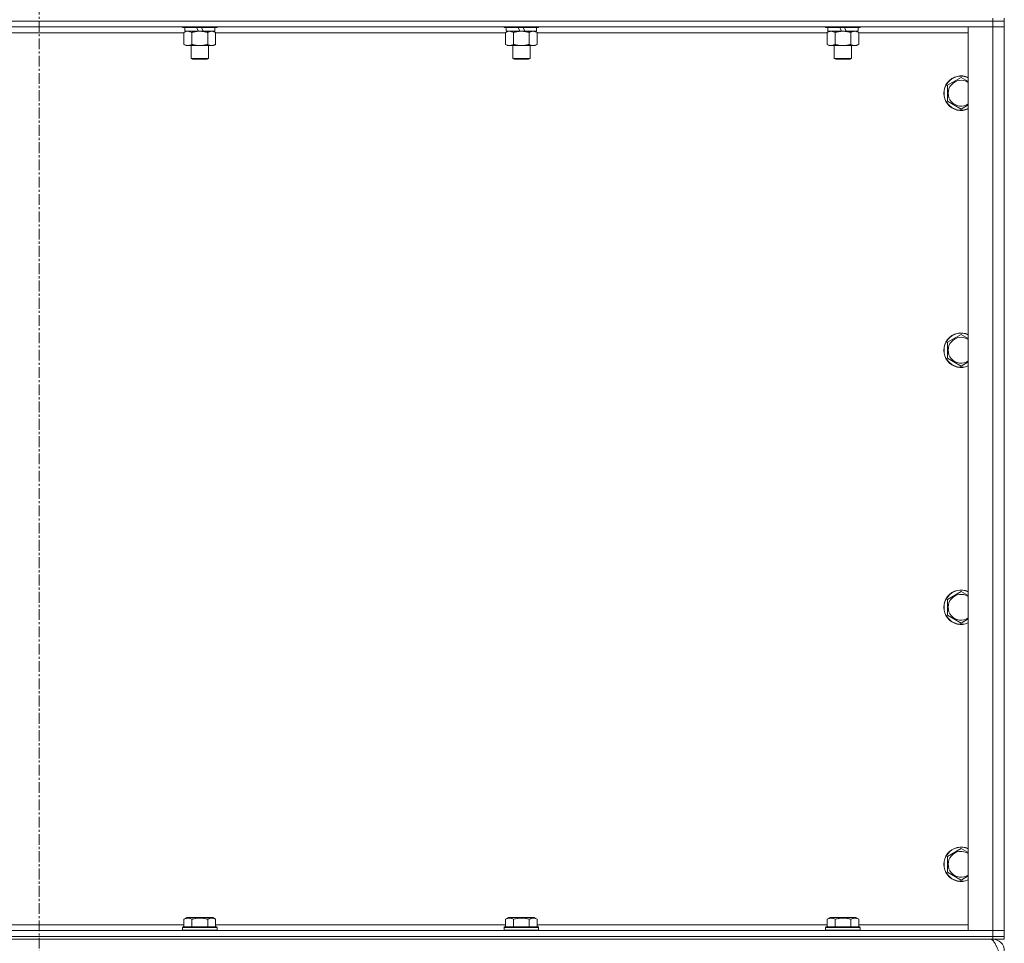
# Model space of a CAD drawing. Units: millimetres. Extents: x 0 to 30607, y -7 to 21000.
# Drawn here: x 26983 to 27666, y 14379 to 15020 of the extents above; entities that cross this region are included whole.
import ezdxf

# ---------------------------------------------------------------- set-up
doc = ezdxf.new("R2010")
doc.units = ezdxf.units.MM
doc.linetypes.add('K5LT_AXLED', pattern=[12, 7.5, -1.5, 1.5, -1.5])
doc.linetypes.add('K5LT_THIN', pattern=[0])
for name, color, linetype, true_color in [('OSI', 2, 'Continuous', 0xffff00), ('R', 1, 'Continuous', 0xff0000), ('WELDING', 7, 'Continuous', 0xffffff)]:
    doc.layers.add(name, color=color, linetype=linetype, true_color=true_color)

msp = doc.modelspace()

# ---------------------------------------------------------------- linework, layer by layer
at = {"layer": 'OSI', "color": 30, "linetype": 'K5LT_AXLED', "lineweight": 18, "true_color": 0xff8000}
msp.add_line((26995.99, 16903.29), (26995.99, 14284.29), dxfattribs=at)
at = {"layer": 'R', "color": 7, "linetype": 'K5LT_THIN', "lineweight": 18}
for p, q in [((27657.99, 15019.29), (26333.99, 15019.29)), ((27657.99, 15019.29), (26333.99, 15019.29)), ((27657.99, 15015.29), (26333.99, 15015.29)), ((27095.59, 15015.29), (27095.59, 15015.09)), ((27119.59, 15015.09), (27095.59, 15015.09)), ((27095.59, 15015.09), (27095.76, 15014.79)), ((27119.41, 15014.79), (27095.76, 15014.79)), ((27097.09, 15014.79), (27097.09, 15012.29)), ((27106.57, 15012.29), (27105.41, 15014.79)), ((27109.89, 15012.29), (27108.72, 15014.79)), ((27118.09, 15014.79), (27118.09, 15012.29)), ((27119.59, 15015.09), (27119.41, 15014.79)), ((27119.59, 15015.29), (27119.59, 15015.09)), ((27318.79, 15015.29), (27318.79, 15015.09)), ((27342.79, 15015.09), (27318.79, 15015.09)), ((27318.79, 15015.09), (27318.96, 15014.79)), ((27342.61, 15014.79), (27318.96, 15014.79)), ((27320.29, 15014.79), (27320.29, 15012.29)), ((27329.77, 15012.29), (27328.61, 15014.79)), ((27333.09, 15012.29), (27331.92, 15014.79)), ((27341.29, 15014.79), (27341.29, 15012.29)), ((27342.79, 15015.09), (27342.61, 15014.79)), ((27342.79, 15015.29), (27342.79, 15015.09)), ((27541.99, 15015.29), (27541.99, 15015.09)), ((27565.99, 15015.09), (27541.99, 15015.09)), ((27541.99, 15015.09), (27542.16, 15014.79)), ((27565.81, 15014.79), (27542.16, 15014.79)), ((27543.49, 15014.79), (27543.49, 15012.29)), ((27552.97, 15012.29), (27551.81, 15014.79)), ((27556.29, 15012.29), (27555.12, 15014.79)), ((27564.49, 15014.79), (27564.49, 15012.29)), ((27565.99, 15015.09), (27565.81, 15014.79)), ((27565.99, 15015.29), (27565.99, 15015.09)), ((27640.99, 15015.29), (27657.99, 15015.29)), ((27640.99, 14388.29), (27640.99, 15015.29)), ((27657.99, 15021.29), (27657.99, 15019.29)), ((27665.99, 15019.29), (27657.99, 15019.29)), ((27657.99, 15019.29), (27665.99, 15019.29)), ((27657.99, 15019.29), (27657.99, 15015.29)), ((27657.99, 15015.29), (27665.99, 15015.29)), ((27665.99, 15015.29), (27657.99, 15015.29)), ((27657.99, 14388.29), (27657.99, 15015.29)), ((27665.99, 15021.29), (27665.99, 15019.29)), ((27665.99, 15019.29), (27665.99, 15015.29)), ((27665.99, 15015.29), (27665.99, 14388.29)), ((27096.62, 15011.29), (26895.36, 15011.29)), ((27096.62, 15011.44), (27098.09, 15012.29)), ((27096.62, 15011.44), (27096.62, 15003.14)), ((27106.57, 15012.29), (27097.09, 15012.29)), ((27102.1, 15011.44), (27102.1, 15003.14)), ((27106.57, 15012.29), (27107.59, 15012.29)), ((27107.59, 15012.29), (27109.89, 15012.29)), ((27118.09, 15012.29), (27109.89, 15012.29)), ((27113.07, 15011.44), (27113.07, 15003.14)), ((27118.56, 15011.44), (27117.09, 15012.29)), ((27118.56, 15011.44), (27118.56, 15003.14)), ((27319.82, 15011.29), (27118.56, 15011.29)), ((27319.82, 15011.44), (27321.29, 15012.29)), ((27319.82, 15011.44), (27319.82, 15003.14)), ((27329.77, 15012.29), (27320.29, 15012.29)), ((27325.3, 15011.44), (27325.3, 15003.14)), ((27329.77, 15012.29), (27330.79, 15012.29)), ((27330.79, 15012.29), (27333.09, 15012.29)), ((27341.29, 15012.29), (27333.09, 15012.29)), ((27336.27, 15011.44), (27336.27, 15003.14)), ((27341.76, 15011.44), (27340.29, 15012.29)), ((27341.76, 15011.44), (27341.76, 15003.14)), ((27543.02, 15011.29), (27341.76, 15011.29)), ((27543.02, 15011.44), (27544.49, 15012.29)), ((27543.02, 15011.44), (27543.02, 15003.14)), ((27552.97, 15012.29), (27543.49, 15012.29)), ((27548.5, 15011.44), (27548.5, 15003.14)), ((27552.97, 15012.29), (27553.99, 15012.29)), ((27553.99, 15012.29), (27556.29, 15012.29)), ((27564.49, 15012.29), (27556.29, 15012.29)), ((27559.47, 15011.44), (27559.47, 15003.14)), ((27564.96, 15011.44), (27563.49, 15012.29)), ((27564.96, 15011.44), (27564.96, 15003.14)), ((27640.99, 15011.29), (27564.96, 15011.29)), ((27096.62, 15003.14), (27098.09, 15002.29)), ((27107.59, 15002.29), (27098.09, 15002.29)), ((27101.59, 15002.29), (27101.59, 14993.36)), ((27117.09, 15002.29), (27107.59, 15002.29)), ((27113.59, 15002.29), (27113.59, 14993.36)), ((27118.56, 15003.14), (27117.09, 15002.29)), ((27319.82, 15003.14), (27321.29, 15002.29)), ((27330.79, 15002.29), (27321.29, 15002.29)), ((27324.79, 15002.29), (27324.79, 14993.36)), ((27340.29, 15002.29), (27330.79, 15002.29)), ((27336.79, 15002.29), (27336.79, 14993.36)), ((27341.76, 15003.14), (27340.29, 15002.29)), ((27543.02, 15003.14), (27544.49, 15002.29)), ((27553.99, 15002.29), (27544.49, 15002.29)), ((27547.99, 15002.29), (27547.99, 14993.36)), ((27563.49, 15002.29), (27553.99, 15002.29)), ((27559.99, 15002.29), (27559.99, 14993.36)), ((27564.96, 15003.14), (27563.49, 15002.29)), ((27113.59, 14993.36), (27101.59, 14993.36)), ((27101.59, 14993.36), (27102.59, 14992.79)), ((27112.59, 14992.79), (27102.59, 14992.79)), ((27113.59, 14993.36), (27112.59, 14992.79)), ((27336.79, 14993.36), (27324.79, 14993.36)), ((27324.79, 14993.36), (27325.79, 14992.79)), ((27335.79, 14992.79), (27325.79, 14992.79)), ((27336.79, 14993.36), (27335.79, 14992.79)), ((27559.99, 14993.36), (27547.99, 14993.36)), ((27547.99, 14993.36), (27548.99, 14992.79)), ((27558.99, 14992.79), (27548.99, 14992.79)), ((27559.99, 14993.36), (27558.99, 14992.79)), ((27626.49, 14974.77), (27635.99, 14980.26)), ((27626.49, 14963.8), (27626.49, 14974.77)), ((27635.99, 14958.32), (27626.49, 14963.8)), ((27626.49, 14796.44), (27635.99, 14801.92)), ((27626.49, 14785.47), (27626.49, 14796.44)), ((27635.99, 14779.98), (27626.49, 14785.47)), ((27626.49, 14618.11), (27635.99, 14623.59)), ((27626.49, 14607.14), (27626.49, 14618.11)), ((27635.99, 14601.65), (27626.49, 14607.14)), ((27626.49, 14439.77), (27635.99, 14445.26)), ((27626.49, 14428.8), (27626.49, 14439.77)), ((27635.99, 14423.32), (27626.49, 14428.8)), ((27096.62, 14396.13), (27098.61, 14397.29)), ((27096.62, 14396.13), (27096.62, 14390.79)), ((27116.56, 14397.29), (27098.61, 14397.29)), ((27102.1, 14396.13), (27102.1, 14390.79)), ((27113.07, 14396.13), (27113.07, 14390.79)), ((27118.56, 14396.13), (27116.56, 14397.29)), ((27118.56, 14396.13), (27118.56, 14390.79)), ((27319.82, 14396.13), (27321.81, 14397.29)), ((27319.82, 14396.13), (27319.82, 14390.79)), ((27339.76, 14397.29), (27321.81, 14397.29)), ((27325.3, 14396.13), (27325.3, 14390.79)), ((27336.27, 14396.13), (27336.27, 14390.79)), ((27341.76, 14396.13), (27339.76, 14397.29)), ((27341.76, 14396.13), (27341.76, 14390.79)), ((27543.02, 14396.13), (27545.01, 14397.29)), ((27543.02, 14396.13), (27543.02, 14390.79)), ((27562.96, 14397.29), (27545.01, 14397.29)), ((27548.5, 14396.13), (27548.5, 14390.79)), ((27559.47, 14396.13), (27559.47, 14390.79)), ((27564.96, 14396.13), (27562.96, 14397.29)), ((27564.96, 14396.13), (27564.96, 14390.79)), ((26333.99, 14388.29), (27657.99, 14388.29)), ((26895.36, 14392.29), (27096.62, 14392.29)), ((27095.59, 14390.49), (27095.76, 14390.79)), ((27095.59, 14390.49), (27095.59, 14388.59)), ((27119.59, 14390.49), (27095.59, 14390.49)), ((27119.59, 14388.59), (27095.59, 14388.59)), ((27095.59, 14388.59), (27095.76, 14388.29)), ((27119.41, 14390.79), (27095.76, 14390.79)), ((27118.56, 14392.29), (27319.82, 14392.29)), ((27119.59, 14390.49), (27119.41, 14390.79)), ((27119.59, 14388.59), (27119.41, 14388.29)), ((27119.59, 14390.49), (27119.59, 14388.59)), ((27318.79, 14390.49), (27318.96, 14390.79)), ((27318.79, 14390.49), (27318.79, 14388.59)), ((27342.79, 14390.49), (27318.79, 14390.49)), ((27342.79, 14388.59), (27318.79, 14388.59)), ((27318.79, 14388.59), (27318.96, 14388.29)), ((27342.61, 14390.79), (27318.96, 14390.79)), ((27341.76, 14392.29), (27543.02, 14392.29)), ((27342.79, 14390.49), (27342.61, 14390.79)), ((27342.79, 14388.59), (27342.61, 14388.29)), ((27342.79, 14390.49), (27342.79, 14388.59)), ((27541.99, 14390.49), (27542.16, 14390.79)), ((27541.99, 14390.49), (27541.99, 14388.59)), ((27565.99, 14390.49), (27541.99, 14390.49)), ((27565.99, 14388.59), (27541.99, 14388.59)), ((27541.99, 14388.59), (27542.16, 14388.29)), ((27565.81, 14390.79), (27542.16, 14390.79)), ((27564.96, 14392.29), (27640.99, 14392.29)), ((27565.99, 14390.49), (27565.81, 14390.79)), ((27565.99, 14388.59), (27565.81, 14388.29)), ((27565.99, 14390.49), (27565.99, 14388.59)), ((27657.99, 14388.29), (27640.99, 14388.29)), ((27665.99, 14388.29), (27657.99, 14388.29)), ((27657.99, 14388.29), (27665.99, 14388.29)), ((27657.99, 14384.29), (27657.99, 14388.29)), ((27665.99, 14384.29), (27665.99, 14388.29)), ((26333.99, 14384.29), (27657.99, 14384.29)), ((27657.99, 14384.29), (26333.99, 14384.29)), ((27657.99, 14382.29), (26333.99, 14382.29)), ((27665.99, 14384.29), (27657.99, 14384.29)), ((27657.99, 14384.29), (27665.99, 14384.29)), ((27657.99, 14384.29), (27657.99, 14382.29)), ((27657.99, 14381.54), (27657.99, 14382.29)), ((27665.99, 14382.29), (27657.99, 14382.29)), ((27665.99, 14384.29), (27665.99, 14382.29))]:
    msp.add_line(p, q, dxfattribs=at)
for centre, radius, start, end in [((27635.99, 14969.29), 12, 65.37568, 294.62432), ((27635.99, 14969.29), 11.83, 64.99048, 295.00952), ((27635.99, 14969.29), 8.97, 56.1336, 303.8664), ((27635.99, 14790.95), 12, 65.37568, 294.62432), ((27635.99, 14790.95), 11.83, 64.99048, 295.00952), ((27635.99, 14790.95), 8.97, 56.1336, 303.8664), ((27635.99, 14612.62), 12, 65.37568, 294.62432), ((27635.99, 14612.62), 11.83, 64.99048, 295.00952), ((27635.99, 14612.62), 8.97, 56.1336, 303.8664), ((27635.99, 14434.29), 12, 65.37568, 294.62432), ((27635.99, 14434.29), 11.83, 64.99048, 295.00952), ((27635.99, 14434.29), 8.97, 56.1336, 303.8664), ((27657.99, 14374.29), 8, 0, 90)]:
    msp.add_arc(centre, radius, start, end, dxfattribs=at)
at = {"layer": 'WELDING', "color": 7, "linetype": 'K5LT_THIN', "lineweight": 18}
for p, q in [((27097.15, 15011.72), (27096.62, 15011.44)), ((27098.06, 15012.09), (27097.15, 15011.72)), ((27098.98, 15012.27), (27098.06, 15012.09)), ((27099.36, 15012.29), (27098.98, 15012.27)), ((27320.35, 15011.72), (27319.82, 15011.44)), ((27321.26, 15012.09), (27320.35, 15011.72)), ((27322.18, 15012.27), (27321.26, 15012.09)), ((27322.56, 15012.29), (27322.18, 15012.27)), ((27635.99, 14980.26), (27640.99, 14977.37)), ((27640.99, 14961.2), (27635.99, 14958.32)), ((27635.99, 14801.92), (27640.99, 14799.04)), ((27640.99, 14782.87), (27635.99, 14779.98)), ((27635.99, 14623.59), (27640.99, 14620.7)), ((27640.99, 14604.54), (27635.99, 14601.65)), ((27635.99, 14445.26), (27640.99, 14442.37)), ((27640.99, 14426.2), (27635.99, 14423.32))]:
    msp.add_line(p, q, dxfattribs=at)
for points, knots in [([(27102.1, 15011.44), (27101.82, 15011.6), (27101.38, 15011.83), (27100.82, 15012.04), (27100.43, 15012.15), (27100.08, 15012.23), (27099.72, 15012.28), (27099.48, 15012.29), (27099.36, 15012.29)], [0, 0, 0, 0, 2.905563, 4.375924, 5.511195, 6.679161, 7.850161, 9, 9, 9, 9]), ([(27107.59, 15012.29), (27107.53, 15012.29), (27107.41, 15012.29), (27107.23, 15012.28), (27107.05, 15012.28), (27106.88, 15012.27), (27106.7, 15012.26), (27106.47, 15012.25), (27106.05, 15012.22), (27105.58, 15012.17), (27105.11, 15012.11), (27104.75, 15012.05), (27104.4, 15011.99), (27104.04, 15011.92), (27103.68, 15011.84), (27103.34, 15011.76), (27103.01, 15011.69), (27102.71, 15011.61), (27102.4, 15011.53), (27102.2, 15011.47), (27102.1, 15011.44)], [0, 0, 0, 0, 0.13683, 0.27366, 0.41049, 0.54732, 0.68415, 0.820981, 1.094641, 1.641961, 1.915621, 2.189281, 2.472595, 2.755908, 3.039221, 3.322535, 3.565256, 3.807977, 4.050698, 4.293419, 4.293419, 4.293419, 4.293419]), ([(27113.07, 15011.44), (27112.97, 15011.47), (27112.7, 15011.54), (27112.36, 15011.64), (27112.04, 15011.72), (27111.72, 15011.79), (27111.36, 15011.87), (27111.01, 15011.94), (27110.76, 15011.99), (27110.53, 15012.03), (27110.26, 15012.08), (27109.83, 15012.14), (27109.36, 15012.2), (27108.86, 15012.24), (27108.51, 15012.26), (27108.23, 15012.28), (27108.01, 15012.28), (27107.8, 15012.29), (27107.66, 15012.29), (27107.59, 15012.29)], [0, 0, 0, 0, 0.253231, 0.633077, 0.823001, 1.012924, 1.39277, 1.683866, 1.829413, 1.974961, 2.22598, 2.476999, 2.979038, 3.307633, 3.636228, 3.800526, 3.964824, 4.129121, 4.293419, 4.293419, 4.293419, 4.293419]), ([(27115.81, 15012.29), (27115.69, 15012.29), (27115.44, 15012.28), (27115.07, 15012.23), (27114.7, 15012.14), (27114.24, 15012), (27113.7, 15011.78), (27113.28, 15011.56), (27113.07, 15011.44)], [0, 0, 0, 0, 1.192024, 2.404251, 3.60809, 4.765234, 6.955738, 9, 9, 9, 9]), ([(27118.56, 15011.44), (27118.27, 15011.6), (27117.83, 15011.83), (27117.27, 15012.04), (27116.89, 15012.15), (27116.53, 15012.23), (27116.17, 15012.28), (27115.93, 15012.29), (27115.81, 15012.29)], [0, 0, 0, 0, 2.905563, 4.375924, 5.511195, 6.679161, 7.850161, 9, 9, 9, 9]), ([(27325.3, 15011.44), (27325.02, 15011.6), (27324.58, 15011.83), (27324.02, 15012.04), (27323.63, 15012.15), (27323.28, 15012.23), (27322.92, 15012.28), (27322.68, 15012.29), (27322.56, 15012.29)], [0, 0, 0, 0, 2.905563, 4.375924, 5.511195, 6.679161, 7.850161, 9, 9, 9, 9]), ([(27330.79, 15012.29), (27330.73, 15012.29), (27330.61, 15012.29), (27330.43, 15012.28), (27330.25, 15012.28), (27330.08, 15012.27), (27329.9, 15012.26), (27329.67, 15012.25), (27329.25, 15012.22), (27328.78, 15012.17), (27328.31, 15012.11), (27327.95, 15012.05), (27327.6, 15011.99), (27327.24, 15011.92), (27326.88, 15011.84), (27326.54, 15011.76), (27326.21, 15011.69), (27325.91, 15011.61), (27325.6, 15011.53), (27325.4, 15011.47), (27325.3, 15011.44)], [0, 0, 0, 0, 0.13683, 0.27366, 0.41049, 0.54732, 0.68415, 0.820981, 1.094641, 1.641961, 1.915621, 2.189281, 2.472595, 2.755908, 3.039221, 3.322535, 3.565256, 3.807977, 4.050698, 4.293419, 4.293419, 4.293419, 4.293419]), ([(27336.27, 15011.44), (27336.17, 15011.47), (27335.9, 15011.54), (27335.56, 15011.64), (27335.24, 15011.72), (27334.92, 15011.79), (27334.56, 15011.87), (27334.21, 15011.94), (27333.96, 15011.99), (27333.73, 15012.03), (27333.46, 15012.08), (27333.03, 15012.14), (27332.56, 15012.2), (27332.06, 15012.24), (27331.71, 15012.26), (27331.43, 15012.28), (27331.21, 15012.28), (27331, 15012.29), (27330.86, 15012.29), (27330.79, 15012.29)], [0, 0, 0, 0, 0.253231, 0.633077, 0.823001, 1.012924, 1.39277, 1.683866, 1.829413, 1.974961, 2.22598, 2.476999, 2.979038, 3.307633, 3.636228, 3.800526, 3.964824, 4.129121, 4.293419, 4.293419, 4.293419, 4.293419]), ([(27339.01, 15012.29), (27338.89, 15012.29), (27338.64, 15012.28), (27338.27, 15012.23), (27337.9, 15012.14), (27337.44, 15012), (27336.9, 15011.78), (27336.48, 15011.56), (27336.27, 15011.44)], [0, 0, 0, 0, 1.192024, 2.404251, 3.60809, 4.765234, 6.955738, 9, 9, 9, 9]), ([(27341.76, 15011.44), (27341.47, 15011.6), (27341.03, 15011.83), (27340.47, 15012.04), (27340.09, 15012.15), (27339.73, 15012.23), (27339.37, 15012.28), (27339.13, 15012.29), (27339.01, 15012.29)], [0, 0, 0, 0, 2.905563, 4.375924, 5.511195, 6.679161, 7.850161, 9, 9, 9, 9]), ([(27545.76, 15012.29), (27545.64, 15012.29), (27545.39, 15012.28), (27545.02, 15012.23), (27544.65, 15012.14), (27544.19, 15012), (27543.64, 15011.78), (27543.22, 15011.56), (27543.02, 15011.44)], [0, 0, 0, 0, 1.192024, 2.404251, 3.60809, 4.765234, 6.955738, 9, 9, 9, 9]), ([(27548.5, 15011.44), (27548.22, 15011.6), (27547.78, 15011.83), (27547.22, 15012.04), (27546.83, 15012.15), (27546.48, 15012.23), (27546.12, 15012.28), (27545.88, 15012.29), (27545.76, 15012.29)], [0, 0, 0, 0, 2.905563, 4.375924, 5.511195, 6.679161, 7.850161, 9, 9, 9, 9]), ([(27553.99, 15012.29), (27553.93, 15012.29), (27553.81, 15012.29), (27553.63, 15012.28), (27553.45, 15012.28), (27553.28, 15012.27), (27553.1, 15012.26), (27552.87, 15012.25), (27552.45, 15012.22), (27551.98, 15012.17), (27551.51, 15012.11), (27551.15, 15012.05), (27550.8, 15011.99), (27550.44, 15011.92), (27550.08, 15011.84), (27549.74, 15011.76), (27549.41, 15011.69), (27549.11, 15011.61), (27548.8, 15011.53), (27548.6, 15011.47), (27548.5, 15011.44)], [0, 0, 0, 0, 0.13683, 0.27366, 0.41049, 0.54732, 0.68415, 0.820981, 1.094641, 1.641961, 1.915621, 2.189281, 2.472595, 2.755908, 3.039221, 3.322535, 3.565256, 3.807977, 4.050698, 4.293419, 4.293419, 4.293419, 4.293419]), ([(27559.47, 15011.44), (27559.37, 15011.47), (27559.1, 15011.54), (27558.76, 15011.64), (27558.44, 15011.72), (27558.12, 15011.79), (27557.76, 15011.87), (27557.41, 15011.94), (27557.16, 15011.99), (27556.93, 15012.03), (27556.66, 15012.08), (27556.23, 15012.14), (27555.76, 15012.2), (27555.26, 15012.24), (27554.91, 15012.26), (27554.63, 15012.28), (27554.41, 15012.28), (27554.2, 15012.29), (27554.06, 15012.29), (27553.99, 15012.29)], [0, 0, 0, 0, 0.253231, 0.633077, 0.823001, 1.012924, 1.39277, 1.683866, 1.829413, 1.974961, 2.22598, 2.476999, 2.979038, 3.307633, 3.636228, 3.800526, 3.964824, 4.129121, 4.293419, 4.293419, 4.293419, 4.293419]), ([(27562.21, 15012.29), (27562.09, 15012.29), (27561.84, 15012.28), (27561.47, 15012.23), (27561.1, 15012.14), (27560.64, 15012), (27560.1, 15011.78), (27559.68, 15011.56), (27559.47, 15011.44)], [0, 0, 0, 0, 1.192024, 2.404251, 3.60809, 4.765234, 6.955738, 9, 9, 9, 9]), ([(27564.96, 15011.44), (27564.67, 15011.6), (27564.23, 15011.83), (27563.67, 15012.04), (27563.29, 15012.15), (27562.93, 15012.23), (27562.57, 15012.28), (27562.33, 15012.29), (27562.21, 15012.29)], [0, 0, 0, 0, 2.905563, 4.375924, 5.511195, 6.679161, 7.850161, 9, 9, 9, 9]), ([(27096.62, 15003.14), (27096.94, 15002.95), (27097.41, 15002.71), (27097.99, 15002.51), (27098.33, 15002.41), (27098.63, 15002.35), (27098.97, 15002.3), (27099.33, 15002.28), (27099.68, 15002.3), (27099.99, 15002.33), (27100.33, 15002.4), (27100.77, 15002.52), (27101.38, 15002.75), (27101.85, 15002.99), (27102.1, 15003.14)], [0, 0, 0, 0, 2.72415, 3.912285, 4.716446, 5.530362, 6.353984, 7.500189, 8.40607, 9.211142, 9.998759, 11.128707, 12.847273, 15, 15, 15, 15]), ([(27102.1, 15003.14), (27102.16, 15003.12), (27102.29, 15003.08), (27102.47, 15003.03), (27102.65, 15002.98), (27102.9, 15002.92), (27103.21, 15002.84), (27103.55, 15002.76), (27103.86, 15002.69), (27104.13, 15002.64), (27104.36, 15002.59), (27104.55, 15002.56), (27104.76, 15002.52), (27105.05, 15002.48), (27105.41, 15002.43), (27105.77, 15002.39), (27106.26, 15002.34), (27106.75, 15002.31), (27107.23, 15002.29), (27107.47, 15002.29), (27107.59, 15002.29)], [0, 0, 0, 0, 0.14736, 0.294719, 0.442079, 0.589439, 0.884158, 1.178877, 1.396237, 1.613598, 1.830958, 1.939638, 2.048318, 2.328827, 2.609337, 2.889846, 3.170356, 3.731374, 4.011884, 4.292393, 4.292393, 4.292393, 4.292393]), ([(27107.59, 15002.29), (27107.77, 15002.29), (27108.13, 15002.29), (27108.69, 15002.32), (27109.24, 15002.37), (27109.73, 15002.42), (27110.09, 15002.47), (27110.32, 15002.51), (27110.49, 15002.54), (27110.66, 15002.57), (27110.83, 15002.6), (27111.01, 15002.63), (27111.2, 15002.67), (27111.42, 15002.72), (27111.73, 15002.79), (27112.05, 15002.86), (27112.37, 15002.94), (27112.6, 15003), (27112.84, 15003.07), (27112.99, 15003.11), (27113.07, 15003.14)], [0, 0, 0, 0, 0.426692, 0.853385, 1.280077, 1.70677, 1.976977, 2.112081, 2.247185, 2.382289, 2.517392, 2.652496, 2.7876, 2.975699, 3.163798, 3.539996, 3.728096, 3.916195, 4.104294, 4.292393, 4.292393, 4.292393, 4.292393]), ([(27113.07, 15003.14), (27113.4, 15002.95), (27113.87, 15002.71), (27114.44, 15002.51), (27114.78, 15002.41), (27115.09, 15002.35), (27115.43, 15002.3), (27115.78, 15002.28), (27116.14, 15002.3), (27116.45, 15002.33), (27116.78, 15002.4), (27117.23, 15002.52), (27117.84, 15002.75), (27118.3, 15002.99), (27118.56, 15003.14)], [0, 0, 0, 0, 2.72415, 3.912285, 4.716446, 5.530362, 6.353984, 7.500189, 8.40607, 9.211142, 9.998759, 11.128707, 12.847273, 15, 15, 15, 15]), ([(27319.82, 15003.14), (27320.14, 15002.95), (27320.61, 15002.71), (27321.19, 15002.51), (27321.53, 15002.41), (27321.83, 15002.35), (27322.17, 15002.3), (27322.53, 15002.28), (27322.88, 15002.3), (27323.19, 15002.33), (27323.53, 15002.4), (27323.97, 15002.52), (27324.58, 15002.75), (27325.05, 15002.99), (27325.3, 15003.14)], [0, 0, 0, 0, 2.72415, 3.912285, 4.716446, 5.530362, 6.353984, 7.500189, 8.40607, 9.211142, 9.998759, 11.128707, 12.847273, 15, 15, 15, 15]), ([(27325.3, 15003.14), (27325.36, 15003.12), (27325.49, 15003.08), (27325.67, 15003.03), (27325.85, 15002.98), (27326.1, 15002.92), (27326.41, 15002.84), (27326.75, 15002.76), (27327.06, 15002.69), (27327.33, 15002.64), (27327.56, 15002.59), (27327.75, 15002.56), (27327.96, 15002.52), (27328.25, 15002.48), (27328.61, 15002.43), (27328.97, 15002.39), (27329.46, 15002.34), (27329.95, 15002.31), (27330.43, 15002.29), (27330.67, 15002.29), (27330.79, 15002.29)], [0, 0, 0, 0, 0.14736, 0.294719, 0.442079, 0.589439, 0.884158, 1.178877, 1.396237, 1.613598, 1.830958, 1.939638, 2.048318, 2.328827, 2.609337, 2.889846, 3.170356, 3.731374, 4.011884, 4.292393, 4.292393, 4.292393, 4.292393]), ([(27330.79, 15002.29), (27330.97, 15002.29), (27331.33, 15002.29), (27331.89, 15002.32), (27332.44, 15002.37), (27332.93, 15002.42), (27333.29, 15002.47), (27333.52, 15002.51), (27333.69, 15002.54), (27333.86, 15002.57), (27334.03, 15002.6), (27334.21, 15002.63), (27334.4, 15002.67), (27334.62, 15002.72), (27334.93, 15002.79), (27335.25, 15002.86), (27335.57, 15002.94), (27335.8, 15003), (27336.04, 15003.07), (27336.19, 15003.11), (27336.27, 15003.14)], [0, 0, 0, 0, 0.426692, 0.853385, 1.280077, 1.70677, 1.976977, 2.112081, 2.247185, 2.382289, 2.517392, 2.652496, 2.7876, 2.975699, 3.163798, 3.539996, 3.728096, 3.916195, 4.104294, 4.292393, 4.292393, 4.292393, 4.292393]), ([(27336.27, 15003.14), (27336.6, 15002.95), (27337.07, 15002.71), (27337.64, 15002.51), (27337.98, 15002.41), (27338.29, 15002.35), (27338.63, 15002.3), (27338.98, 15002.28), (27339.34, 15002.3), (27339.65, 15002.33), (27339.98, 15002.4), (27340.43, 15002.52), (27341.04, 15002.75), (27341.5, 15002.99), (27341.76, 15003.14)], [0, 0, 0, 0, 2.72415, 3.912285, 4.716446, 5.530362, 6.353984, 7.500189, 8.40607, 9.211142, 9.998759, 11.128707, 12.847273, 15, 15, 15, 15]), ([(27543.02, 15003.14), (27543.34, 15002.95), (27543.81, 15002.71), (27544.39, 15002.51), (27544.73, 15002.41), (27545.03, 15002.35), (27545.37, 15002.3), (27545.73, 15002.28), (27546.08, 15002.3), (27546.39, 15002.33), (27546.73, 15002.4), (27547.17, 15002.52), (27547.78, 15002.75), (27548.25, 15002.99), (27548.5, 15003.14)], [0, 0, 0, 0, 2.72415, 3.912285, 4.716446, 5.530362, 6.353984, 7.500189, 8.40607, 9.211142, 9.998759, 11.128707, 12.847273, 15, 15, 15, 15]), ([(27548.5, 15003.14), (27548.56, 15003.12), (27548.69, 15003.08), (27548.87, 15003.03), (27549.05, 15002.98), (27549.3, 15002.92), (27549.61, 15002.84), (27549.95, 15002.76), (27550.26, 15002.69), (27550.53, 15002.64), (27550.76, 15002.59), (27550.95, 15002.56), (27551.16, 15002.52), (27551.45, 15002.48), (27551.81, 15002.43), (27552.17, 15002.39), (27552.66, 15002.34), (27553.15, 15002.31), (27553.63, 15002.29), (27553.87, 15002.29), (27553.99, 15002.29)], [0, 0, 0, 0, 0.14736, 0.294719, 0.442079, 0.589439, 0.884158, 1.178877, 1.396237, 1.613598, 1.830958, 1.939638, 2.048318, 2.328827, 2.609337, 2.889846, 3.170356, 3.731374, 4.011884, 4.292393, 4.292393, 4.292393, 4.292393]), ([(27553.99, 15002.29), (27554.17, 15002.29), (27554.53, 15002.29), (27555.09, 15002.32), (27555.64, 15002.37), (27556.13, 15002.42), (27556.49, 15002.47), (27556.72, 15002.51), (27556.89, 15002.54), (27557.06, 15002.57), (27557.23, 15002.6), (27557.41, 15002.63), (27557.6, 15002.67), (27557.82, 15002.72), (27558.13, 15002.79), (27558.45, 15002.86), (27558.77, 15002.94), (27559, 15003), (27559.24, 15003.07), (27559.39, 15003.11), (27559.47, 15003.14)], [0, 0, 0, 0, 0.426692, 0.853385, 1.280077, 1.70677, 1.976977, 2.112081, 2.247185, 2.382289, 2.517392, 2.652496, 2.7876, 2.975699, 3.163798, 3.539996, 3.728096, 3.916195, 4.104294, 4.292393, 4.292393, 4.292393, 4.292393]), ([(27559.47, 15003.14), (27559.8, 15002.95), (27560.27, 15002.71), (27560.84, 15002.51), (27561.18, 15002.41), (27561.49, 15002.35), (27561.83, 15002.3), (27562.18, 15002.28), (27562.54, 15002.3), (27562.85, 15002.33), (27563.18, 15002.4), (27563.63, 15002.52), (27564.24, 15002.75), (27564.7, 15002.99), (27564.96, 15003.14)], [0, 0, 0, 0, 2.72415, 3.912285, 4.716446, 5.530362, 6.353984, 7.500189, 8.40607, 9.211142, 9.998759, 11.128707, 12.847273, 15, 15, 15, 15]), ([(27102.1, 14396.13), (27101.78, 14396.32), (27101.34, 14396.54), (27100.84, 14396.72), (27100.58, 14396.81), (27100.29, 14396.88), (27099.9, 14396.96), (27099.51, 14396.99), (27099.11, 14396.98), (27098.71, 14396.94), (27098.26, 14396.85), (27097.56, 14396.63), (27097.01, 14396.36), (27096.62, 14396.13)], [0, 0, 0, 0, 2.548637, 3.393886, 3.820302, 4.557043, 5.628317, 6.750839, 7.483164, 8.644096, 9.785804, 10.891414, 14, 14, 14, 14]), ([(27113.07, 14396.13), (27112.84, 14396.2), (27112.22, 14396.37), (27111.09, 14396.64), (27109.97, 14396.83), (27109.01, 14396.93), (27108.38, 14396.97), (27107.88, 14396.98), (27107.51, 14396.98), (27107.18, 14396.98), (27106.78, 14396.97), (27106.32, 14396.94), (27105.87, 14396.9), (27105.22, 14396.82), (27104.2, 14396.66), (27103.1, 14396.41), (27102.34, 14396.2), (27102.1, 14396.13)], [0, 0, 0, 0, 2.896048, 7.635036, 13.675312, 16.352744, 19.030177, 21.193346, 22.27493, 23.356515, 25.164905, 26.973294, 28.781684, 30.590074, 34.691771, 40.985529, 43.953237, 43.953237, 43.953237, 43.953237]), ([(27118.56, 14396.13), (27118.23, 14396.32), (27117.83, 14396.52), (27117.34, 14396.71), (27117.07, 14396.8), (27116.8, 14396.87), (27116.52, 14396.93), (27116.19, 14396.97), (27115.83, 14396.99), (27115.48, 14396.97), (27115.16, 14396.94), (27114.81, 14396.87), (27114.38, 14396.75), (27113.78, 14396.52), (27113.33, 14396.28), (27113.07, 14396.13)], [0, 0, 0, 0, 2.912728, 3.529104, 4.366059, 5.20805, 5.90491, 6.841792, 7.999747, 8.992853, 9.878966, 10.753647, 12.031595, 13.665019, 16, 16, 16, 16]), ([(27325.3, 14396.13), (27324.98, 14396.32), (27324.54, 14396.54), (27324.04, 14396.72), (27323.78, 14396.81), (27323.49, 14396.88), (27323.1, 14396.96), (27322.71, 14396.99), (27322.31, 14396.98), (27321.91, 14396.94), (27321.46, 14396.85), (27320.76, 14396.63), (27320.21, 14396.36), (27319.82, 14396.13)], [0, 0, 0, 0, 2.548637, 3.393886, 3.820302, 4.557043, 5.628317, 6.750839, 7.483164, 8.644096, 9.785804, 10.891414, 14, 14, 14, 14]), ([(27336.27, 14396.13), (27336.04, 14396.2), (27335.42, 14396.37), (27334.29, 14396.64), (27333.17, 14396.83), (27332.21, 14396.93), (27331.58, 14396.97), (27331.08, 14396.98), (27330.71, 14396.98), (27330.38, 14396.98), (27329.98, 14396.97), (27329.52, 14396.94), (27329.07, 14396.9), (27328.42, 14396.82), (27327.4, 14396.66), (27326.3, 14396.41), (27325.54, 14396.2), (27325.3, 14396.13)], [0, 0, 0, 0, 2.896048, 7.635036, 13.675312, 16.352744, 19.030177, 21.193346, 22.27493, 23.356515, 25.164905, 26.973294, 28.781684, 30.590074, 34.691771, 40.985529, 43.953237, 43.953237, 43.953237, 43.953237]), ([(27341.76, 14396.13), (27341.43, 14396.32), (27341.03, 14396.52), (27340.54, 14396.71), (27340.27, 14396.8), (27340, 14396.87), (27339.72, 14396.93), (27339.39, 14396.97), (27339.03, 14396.99), (27338.68, 14396.97), (27338.36, 14396.94), (27338.01, 14396.87), (27337.58, 14396.75), (27336.98, 14396.52), (27336.53, 14396.28), (27336.27, 14396.13)], [0, 0, 0, 0, 2.912728, 3.529104, 4.366059, 5.20805, 5.90491, 6.841792, 7.999747, 8.992853, 9.878966, 10.753647, 12.031595, 13.665019, 16, 16, 16, 16]), ([(27548.5, 14396.13), (27548.18, 14396.32), (27547.74, 14396.54), (27547.24, 14396.72), (27546.98, 14396.81), (27546.69, 14396.88), (27546.3, 14396.96), (27545.91, 14396.99), (27545.51, 14396.98), (27545.11, 14396.94), (27544.66, 14396.85), (27543.96, 14396.63), (27543.41, 14396.36), (27543.02, 14396.13)], [0, 0, 0, 0, 2.548637, 3.393886, 3.820302, 4.557043, 5.628317, 6.750839, 7.483164, 8.644096, 9.785804, 10.891414, 14, 14, 14, 14]), ([(27559.47, 14396.13), (27559.24, 14396.2), (27558.62, 14396.37), (27557.49, 14396.64), (27556.37, 14396.83), (27555.41, 14396.93), (27554.78, 14396.97), (27554.28, 14396.98), (27553.91, 14396.98), (27553.58, 14396.98), (27553.18, 14396.97), (27552.72, 14396.94), (27552.27, 14396.9), (27551.62, 14396.82), (27550.6, 14396.66), (27549.5, 14396.41), (27548.74, 14396.2), (27548.5, 14396.13)], [0, 0, 0, 0, 2.896048, 7.635036, 13.675312, 16.352744, 19.030177, 21.193346, 22.27493, 23.356515, 25.164905, 26.973294, 28.781684, 30.590074, 34.691771, 40.985529, 43.953237, 43.953237, 43.953237, 43.953237]), ([(27564.96, 14396.13), (27564.63, 14396.32), (27564.23, 14396.52), (27563.74, 14396.71), (27563.47, 14396.8), (27563.2, 14396.87), (27562.92, 14396.93), (27562.59, 14396.97), (27562.23, 14396.99), (27561.88, 14396.97), (27561.56, 14396.94), (27561.21, 14396.87), (27560.78, 14396.75), (27560.18, 14396.52), (27559.73, 14396.28), (27559.47, 14396.13)], [0, 0, 0, 0, 2.912728, 3.529104, 4.366059, 5.20805, 5.90491, 6.841792, 7.999747, 8.992853, 9.878966, 10.753647, 12.031595, 13.665019, 16, 16, 16, 16])]:
    msp.add_open_spline(points, degree=3, knots=knots, dxfattribs=at)
msp.add_open_spline([(27656.49, 14382.29), (27656.62, 14382.29), (27656.88, 14382.25), (27657.26, 14382.1), (27657.65, 14381.85), (27658.04, 14381.51), (27658.42, 14381.08), (27658.81, 14380.56), (27659.19, 14379.96), (27659.58, 14379.29), (27659.97, 14378.55), (27660.35, 14377.77), (27660.74, 14376.94), (27661.13, 14376.07), (27661.51, 14375.19), (27661.77, 14374.59), (27661.9, 14374.29)], degree=3, dxfattribs=at)

doc.saveas('drawing.dxf')
